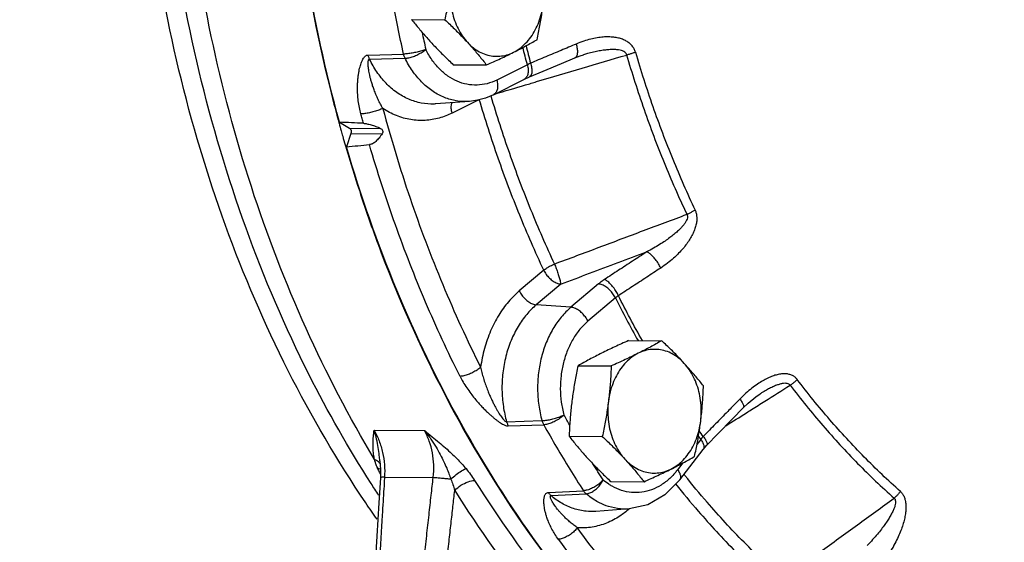
# Model space of a CAD drawing. Units: inches. Extents: x -8.4 to 23.7, y -6 to 23.1.
# Drawn here: x -2.9 to -1, y 15.8 to 16.8 of the extents above; entities that cross this region are included whole.
import ezdxf

# ---------------------------------------------------------------- set-up
doc = ezdxf.new("R2010")
doc.units = ezdxf.units.IN
doc.header["$LTSCALE"] = 1.21
doc.header["$MEASUREMENT"] = 0
doc.layers.get('0').update_dxf_attribs({"linetype": 'CONTINUOUS'})
doc.layers.add('02___PRT_ALL_AXES', color=7, linetype='CONTINUOUS')
doc.layers.add('MACHINE', color=7, linetype='CONTINUOUS')

msp = doc.modelspace()

# ---------------------------------------------------------------- linework, layer by layer
at = {"color": 7, "linetype": 'Continuous'}
for p, q in [((-2.2301, 16.7045), (-2.1629, 16.7063)), ((-2.2273, 16.6965), (-2.1601, 16.6982)), ((-1.8222, 16.705), (-1.8222, 16.705)), ((-1.9287, 16.686), (-1.9865, 16.6571)), ((-1.9353, 16.6582), (-1.9249, 16.6629)), ((-1.993, 16.6293), (-1.9352, 16.6582)), ((-2.0383, 16.6166), (-2.1017, 16.6119)), ((-2.0219, 16.6191), (-2.0711, 16.5945)), ((-2.2843, 16.5772), (-2.2654, 16.5659)), ((-2.2625, 16.5556), (-2.2711, 16.5306)), ((-2.2654, 16.5659), (-2.2065, 16.5656)), ((-2.2625, 16.5556), (-2.2036, 16.5553)), ((-1.8977, 16.297), (-1.9439, 16.2577)), ((-1.8656, 16.2706), (-1.9118, 16.2314)), ((-1.7941, 16.2709), (-1.8462, 16.2268)), ((-1.762, 16.2446), (-1.8141, 16.2004)), ((-1.8462, 16.2268), (-1.9118, 16.2314)), ((-1.4879, 16.0629), (-1.4879, 16.0629)), ((-1.5199, 16.0363), (-1.5108, 16.0452)), ((-1.968, 16.0098), (-1.901, 16.012)), ((-2.2186, 15.9937), (-2.1235, 15.9932)), ((-1.9648, 16.0021), (-1.8978, 16.0042)), ((-1.6004, 15.9764), (-1.6079, 15.9666)), ((-1.6401, 15.9001), (-1.5961, 15.9576)), ((-1.5961, 15.9576), (-1.589, 15.9657)), ((-2.2076, 15.9358), (-2.2065, 15.9193)), ((-2.2076, 15.9358), (-2.2076, 15.9358)), ((-2.2065, 15.9193), (-2.2067, 15.9036)), ((-1.6346, 15.9318), (-1.6444, 15.9189)), ((-2.199, 15.9051), (-2.1069, 15.9046)), ((-1.8887, 15.8758), (-1.8225, 15.8793)), ((-1.8837, 15.87), (-1.8174, 15.8734)), ((-1.7358, 15.8448), (-1.7992, 15.8401)), ((-1.7992, 15.8401), (-1.7992, 15.8401)), ((-2.2134, 15.7932), (-2.2165, 15.7411))]:
    msp.add_line(p, q, dxfattribs=at)
for points in [[(-1.9249, 16.6629), (-1.8986, 16.6739), (-1.8642, 16.6884), (-1.8388, 16.6991)], [(-1.8388, 16.6991), (-1.8287, 16.7029), (-1.8222, 16.705)], [(-1.993, 16.6293), (-2.0078, 16.623), (-2.0229, 16.6188), (-2.0383, 16.6166)], [(-1.5108, 16.0452), (-1.4963, 16.0571), (-1.4879, 16.0629)], [(-1.589, 15.9657), (-1.5679, 15.9871), (-1.5403, 16.0154), (-1.5199, 16.0363)], [(-2.2067, 15.9036), (-2.2096, 15.8563), (-2.2134, 15.7932)], [(-1.6401, 15.9001), (-1.6683, 15.8715), (-1.7009, 15.8528), (-1.7358, 15.8448)]]:
    msp.add_lwpolyline(points, dxfattribs=at)
for points, start_tangent, end_tangent in [([(-2.2843, 16.5772), (-2.3481, 16.8706), (-2.3818, 17.1729), (-2.3846, 17.4785), (-2.3565, 17.7819), (-2.298, 18.0778), (-2.2101, 18.3608), (-2.0945, 18.6258), (-1.9533, 18.868), (-1.7888, 19.0831), (-1.6042, 19.2672), (-1.4028, 19.4171), (-1.1881, 19.53), (-1.0303, 19.5863)], (-0.264071, 0.964503), (0.960198, 0.279322)), ([(-3.0035, 18.8477), (-3.1389, 18.6146), (-3.2503, 18.3603), (-3.3357, 18.089), (-3.3938, 17.8055), (-3.4236, 17.5144), (-3.4244, 17.2208), (-3.3964, 16.9296), (-3.34, 16.6459), (-3.2562, 16.3744), (-3.1463, 16.1198), (-3.0123, 15.8864), (-2.8565, 15.6782)], (-0.55286, -0.833274), (0.649217, -0.760604)), ([(-2.2132, 15.8253), (-2.2344, 15.8561), (-2.3812, 16.1062), (-2.4999, 16.3813), (-2.5881, 16.676), (-2.6441, 16.9842), (-2.6668, 17.3), (-2.6558, 17.6169), (-2.6111, 17.9289), (-2.5338, 18.2295), (-2.4905, 18.355)], (-0.575268, 0.817965), (0.350217, 0.936669)), ([(-2.2245, 15.8931), (-2.3418, 16.099), (-2.4611, 16.3764), (-2.5498, 16.6734), (-2.606, 16.9841), (-2.6285, 17.3023), (-2.617, 17.6217), (-2.5717, 17.936), (-2.4935, 18.2387), (-2.4733, 18.2993)], (-0.539178, 0.842192), (0.326735, 0.945116)), ([(-2.2179, 15.9383), (-2.3474, 16.1865), (-2.4511, 16.4552), (-2.5269, 16.7398), (-2.5737, 17.0353), (-2.5906, 17.3365), (-2.5772, 17.6382), (-2.5339, 17.9349), (-2.4614, 18.2217)], (-0.514552, 0.857459), (0.295997, 0.955189)), ([(-2.1629, 16.7063), (-2.174, 16.7576), (-2.1841, 16.8092), (-2.1933, 16.8611)], (-0.219232, 0.975673), (-0.165404, 0.986226)), ([(-2.128, 16.7475), (-2.1209, 16.7152)], (0.207742, -0.978184), (0.219232, -0.975673)), ([(-1.7242, 16.7099), (-1.7266, 16.7159), (-1.7303, 16.7216), (-1.7353, 16.7266), (-1.7414, 16.7308), (-1.7484, 16.7342), (-1.7564, 16.7366), (-1.7652, 16.7381), (-1.7748, 16.7388), (-1.7852, 16.7384), (-1.7965, 16.737), (-1.8087, 16.7345), (-1.822, 16.7307), (-1.8363, 16.7253)], (-0.28004, 0.959988), (-0.921248, -0.388976)), ([(-1.9287, 16.686), (-1.9373, 16.7189)], (-0.257958, 0.966156), (-0.244643, 0.969613)), ([(-1.9312, 16.7221), (-1.9226, 16.689)], (0.244348, -0.969688), (0.257804, -0.966197)), ([(-1.8363, 16.7253), (-1.865, 16.7132), (-1.8938, 16.7011), (-1.9226, 16.689)], (-0.921237, -0.389001), (-0.922396, -0.386246)), ([(-1.8363, 16.7253), (-1.8344, 16.7167), (-1.834, 16.7091), (-1.8352, 16.7032), (-1.8378, 16.6996), (-1.8388, 16.6991)], (0.285636, -0.958338), (-0.926101, -0.377276)), ([(-2.2438, 16.5929), (-2.2467, 16.6051), (-2.2487, 16.6177), (-2.2498, 16.6299), (-2.2501, 16.6412), (-2.2499, 16.6511), (-2.2493, 16.6596), (-2.2484, 16.6671), (-2.2473, 16.6736), (-2.2461, 16.6793), (-2.2447, 16.6845), (-2.2433, 16.6891), (-2.2416, 16.6932), (-2.2398, 16.6968), (-2.2378, 16.6999), (-2.2355, 16.7023), (-2.2329, 16.7039), (-2.2301, 16.7045)], (-0.258785, 0.965935), (0.999756, 0.022092)), ([(-2.2273, 16.6965), (-2.2284, 16.6991), (-2.2293, 16.7017), (-2.2301, 16.7045)], (-0.432756, 0.901511), (-0.224479, 0.974479)), ([(-2.1209, 16.7152), (-2.1286, 16.7125), (-2.1375, 16.7101), (-2.1467, 16.7081), (-2.1555, 16.7069), (-2.1629, 16.7063)], (-0.929232, -0.369498), (-0.999858, -0.016857)), ([(-2.1601, 16.6982), (-2.1612, 16.7008), (-2.1622, 16.7035), (-2.1629, 16.7063)], (-0.436993, 0.899465), (-0.224829, 0.974398)), ([(-2.1601, 16.6982), (-2.1528, 16.6993), (-2.1445, 16.7017), (-2.1359, 16.7055), (-2.1278, 16.7101), (-2.1209, 16.7152)], (0.999327, 0.036683), (0.756677, 0.653789)), ([(-2.0383, 16.6166), (-2.0428, 16.6164), (-2.0659, 16.6183), (-2.0883, 16.6252), (-2.1095, 16.6371), (-2.1289, 16.6536), (-2.146, 16.6742), (-2.1601, 16.6982)], (-0.997196, -0.074833), (-0.441003, 0.897506)), ([(-1.9865, 16.6571), (-2.0049, 16.6502), (-2.0239, 16.6475), (-2.043, 16.649), (-2.0615, 16.6548), (-2.0791, 16.6647), (-2.0951, 16.6783), (-2.1092, 16.6953), (-2.1209, 16.7152)], (-0.894427, -0.447214), (-0.441003, 0.897506)), ([(-1.9111, 16.654), (-1.8251, 16.6794), (-1.7404, 16.7045)], (0.958993, 0.28343), (0.959002, 0.283398)), ([(-1.7404, 16.7045), (-1.7417, 16.7074), (-1.7444, 16.71), (-1.7483, 16.7121), (-1.7533, 16.7136), (-1.7593, 16.7145), (-1.7663, 16.7148), (-1.7742, 16.7145), (-1.783, 16.7137), (-1.7926, 16.7122), (-1.8032, 16.71), (-1.8149, 16.7071), (-1.8222, 16.705)], (-0.251199, 0.967935), (-0.958901, -0.28374)), ([(-1.7242, 16.7099), (-1.7293, 16.7079), (-1.7348, 16.7061), (-1.7404, 16.7045)], (-0.920418, -0.390936), (-0.966655, -0.256083)), ([(-1.6265, 16.4028), (-1.6692, 16.5001), (-1.7072, 16.6008), (-1.7404, 16.7045)], (-0.426261, 0.9046), (-0.280753, 0.95978)), ([(-1.7242, 16.7099), (-1.6913, 16.6072), (-1.6536, 16.5073), (-1.6113, 16.4109)], (0.280753, -0.95978), (0.426261, -0.9046)), ([(-2.2022, 16.6033), (-2.2068, 16.6116), (-2.2112, 16.6204), (-2.2152, 16.6295), (-2.2187, 16.6383), (-2.2215, 16.6463), (-2.2238, 16.6536), (-2.2256, 16.6601), (-2.227, 16.666), (-2.2281, 16.6714), (-2.229, 16.6764), (-2.2296, 16.6808), (-2.23, 16.685), (-2.2301, 16.6887), (-2.23, 16.6919), (-2.2295, 16.6943), (-2.2286, 16.696), (-2.2273, 16.6965)], (-0.504954, 0.863146), (0.999948, 0.010171)), ([(-2.1017, 16.6119), (-2.1052, 16.6117), (-2.1294, 16.6134), (-2.1532, 16.6208), (-2.1757, 16.6335), (-2.1961, 16.6511), (-2.2134, 16.6725), (-2.2273, 16.6965)], (-0.997198, -0.074808), (-0.437275, 0.899328)), ([(-1.9226, 16.689), (-1.9243, 16.6882), (-1.9258, 16.6875), (-1.9273, 16.6867), (-1.9287, 16.686)], (-0.908995, -0.416806), (-0.884045, -0.467402)), ([(-1.9287, 16.686), (-1.9272, 16.6773)], (0.272464, -0.962166), (0.063727, -0.997967)), ([(-1.9226, 16.689), (-1.9207, 16.6804), (-1.9202, 16.6728), (-1.9213, 16.667), (-1.9239, 16.6635), (-1.9249, 16.6629)], (0.286163, -0.958181), (-0.927893, -0.372847)), ([(-1.9301, 16.6629), (-1.9343, 16.6587)], (-0.531345, -0.847155), (-0.851359, -0.524584)), ([(-1.9272, 16.6773), (-1.9277, 16.6693), (-1.9301, 16.6629)], (0.063727, -0.997967), (-0.531345, -0.847155)), ([(-1.9865, 16.6571), (-1.985, 16.6484), (-1.9855, 16.6404), (-1.9879, 16.6341), (-1.9921, 16.6298), (-1.993, 16.6293)], (0.272464, -0.962166), (-0.896207, -0.443635)), ([(-1.9905, 16.6305), (-1.9322, 16.6478)], (0.958989, 0.283443), (0.958992, 0.283434)), ([(-1.9343, 16.6587), (-1.9353, 16.6582)], (-0.851359, -0.524584), (-0.896207, -0.443635)), ([(-1.9322, 16.6478), (-1.9213, 16.651)], (0.958992, 0.283434), (0.958992, 0.283432)), ([(-1.9213, 16.651), (-1.9111, 16.654)], (0.958992, 0.283432), (0.958993, 0.28343)), ([(-1.9979, 16.6272), (-1.9628, 16.5186), (-1.9225, 16.4119), (-1.8775, 16.3086)], (0.28423, -0.958756), (0.423182, -0.906045)), ([(-2.0711, 16.5945), (-2.0726, 16.6032), (-2.0721, 16.6112), (-2.0713, 16.6143)], (-0.272464, 0.962166), (0.340999, 0.940064)), ([(-1.8977, 16.297), (-1.9432, 16.4014), (-1.984, 16.5092), (-2.0197, 16.6202)], (-0.423182, 0.906045), (-0.283795, 0.958885)), ([(-2.2022, 16.6033), (-2.2098, 16.6001), (-2.2186, 16.5973), (-2.2277, 16.595), (-2.2364, 16.5935), (-2.2438, 16.5929)], (-0.903878, -0.427791), (-0.999788, -0.02058)), ([(-2.239, 16.5751), (-2.2414, 16.584), (-2.2438, 16.5929)], (-0.265182, 0.964198), (-0.258786, 0.965935)), ([(-2.0711, 16.5945), (-2.0957, 16.585), (-2.1221, 16.5807), (-2.1494, 16.5821), (-2.1765, 16.5897), (-2.2022, 16.6033)], (-0.894427, -0.447214), (-0.834106, 0.551604)), ([(-2.2022, 16.6033), (-2.1507, 16.4333), (-2.0888, 16.2696), (-2.0171, 16.1131)], (0.258786, -0.965935), (0.44853, -0.893768)), ([(-2.239, 16.5751), (-2.2616, 16.5761), (-2.2843, 16.5772)], (-0.99887, 0.047531), (-0.998872, 0.047476)), ([(-2.239, 16.5751), (-2.2324, 16.5742), (-2.2245, 16.5722), (-2.2157, 16.5693), (-2.2065, 16.5656)], (0.99887, -0.047531), (0.916086, -0.400983)), ([(-2.2654, 16.5659), (-2.2631, 16.5634), (-2.262, 16.5596), (-2.2625, 16.5556)], (0.858015, -0.513625), (-0.324515, -0.945881)), ([(-2.2036, 16.5553), (-2.2094, 16.5471), (-2.2156, 16.5408), (-2.2217, 16.5365), (-2.2276, 16.5347)], (-0.529701, -0.848184), (-0.995646, -0.093215)), ([(-2.2065, 16.5656), (-2.2041, 16.5639), (-2.2027, 16.5613), (-2.2025, 16.5583), (-2.2036, 16.5553)], (0.916086, -0.400983), (-0.529701, -0.848184)), ([(-2.2711, 16.5306), (-2.2493, 16.5327), (-2.2276, 16.5347)], (0.995658, 0.093082), (0.995646, 0.093215)), ([(-1.2909, 15.2334), (-1.3538, 15.2676), (-1.5551, 15.4045), (-1.7409, 15.5754), (-1.9082, 15.7771), (-2.0539, 16.0063), (-2.1756, 16.2589), (-2.2711, 16.5306)], (-0.890048, 0.455866), (-0.280864, 0.959748)), ([(-2.0561, 16.0958), (-2.1213, 16.2365), (-2.1785, 16.383), (-2.2276, 16.5347)], (-0.44853, 0.893768), (-0.279752, 0.960072)), ([(-1.8775, 16.3086), (-1.7927, 16.3404), (-1.709, 16.3719), (-1.6265, 16.4028)], (0.936217, 0.351422), (0.936185, 0.351508)), ([(-1.6265, 16.4028), (-1.6256, 16.3998), (-1.6258, 16.396), (-1.6273, 16.3917), (-1.6299, 16.3869), (-1.6336, 16.3818), (-1.6385, 16.3763), (-1.6444, 16.3706), (-1.6512, 16.3647), (-1.6591, 16.3586), (-1.6681, 16.3522), (-1.6783, 16.3456), (-1.6899, 16.3387), (-1.703, 16.3316)], (0.454547, -0.890723), (-0.888657, -0.458572)), ([(-1.6113, 16.4109), (-1.6092, 16.4048), (-1.6081, 16.3978), (-1.6082, 16.3901), (-1.6096, 16.382), (-1.6122, 16.3736), (-1.616, 16.3648), (-1.6209, 16.356), (-1.6269, 16.3471), (-1.634, 16.338), (-1.6423, 16.3289), (-1.652, 16.3196), (-1.6633, 16.3103), (-1.6762, 16.3011)], (0.426966, -0.904268), (-0.834781, -0.550582)), ([(-1.6113, 16.4109), (-1.616, 16.4079), (-1.6212, 16.4052), (-1.6265, 16.4028)], (-0.830522, -0.556986), (-0.926197, -0.377041)), ([(-1.8656, 16.2706), (-1.8109, 16.2911), (-1.7567, 16.3114), (-1.703, 16.3316)], (0.936314, 0.351164), (0.936307, 0.351182)), ([(-1.703, 16.3316), (-1.7295, 16.3141), (-1.7562, 16.2967), (-1.7829, 16.2793)], (-0.834801, -0.550552), (-0.837981, -0.545699)), ([(-1.6762, 16.3011), (-1.6806, 16.3093), (-1.686, 16.317), (-1.6919, 16.3237), (-1.6977, 16.3288), (-1.703, 16.3316)], (-0.421736, 0.906719), (-0.945409, 0.325885)), ([(-1.8977, 16.297), (-1.8918, 16.3012), (-1.8849, 16.3052), (-1.8775, 16.3086)], (0.772673, 0.634804), (0.927186, 0.374602)), ([(-1.8775, 16.3086), (-1.874, 16.3), (-1.8708, 16.2911), (-1.8682, 16.2828), (-1.8664, 16.2757), (-1.8656, 16.2706)], (0.397528, -0.91759), (0.064561, -0.997914)), ([(-1.8977, 16.297), (-1.893, 16.2891), (-1.8868, 16.2819), (-1.8797, 16.2762), (-1.8725, 16.2723), (-1.8656, 16.2706)], (0.434656, -0.900597), (0.997548, -0.069985)), ([(-1.6762, 16.3011), (-1.7028, 16.2836), (-1.7295, 16.2661), (-1.7563, 16.2486)], (-0.834801, -0.550552), (-0.837981, -0.545699)), ([(-1.7829, 16.2793), (-1.7859, 16.2772), (-1.7888, 16.2752), (-1.7915, 16.2731), (-1.7941, 16.2709)], (-0.837982, -0.545698), (-0.762402, -0.647103)), ([(-1.762, 16.2446), (-1.7668, 16.2524), (-1.7729, 16.2596), (-1.78, 16.2654), (-1.7873, 16.2693), (-1.7941, 16.2709)], (-0.434656, 0.900597), (-0.997548, 0.069985)), ([(-1.7563, 16.2486), (-1.7607, 16.2567), (-1.7661, 16.2645), (-1.7719, 16.2713), (-1.7777, 16.2764), (-1.7829, 16.2793)], (-0.421207, 0.906965), (-0.939398, 0.342829)), ([(-1.9439, 16.2577), (-1.9644, 16.2372), (-1.9828, 16.2117), (-1.9982, 16.1818), (-2.0099, 16.1485), (-2.0171, 16.1131)], (-0.762403, -0.647103), (-0.135312, -0.990803)), ([(-1.9439, 16.2577), (-1.9392, 16.2499), (-1.933, 16.2427), (-1.926, 16.2369), (-1.9187, 16.233), (-1.9118, 16.2314)], (0.434656, -0.900597), (0.997548, -0.069985)), ([(-1.7563, 16.2486), (-1.7579, 16.2476), (-1.7593, 16.2466), (-1.7607, 16.2456), (-1.762, 16.2446)], (-0.854738, -0.51906), (-0.775539, -0.6313)), ([(-1.762, 16.2446), (-1.719, 16.1635)], (0.449371, -0.893345), (0.487985, -0.872852)), ([(-1.711, 16.1635), (-1.7563, 16.2486)], (-0.49024, 0.871587), (-0.449527, 0.893267)), ([(-1.9118, 16.2314), (-1.9299, 16.2131), (-1.9461, 16.1904), (-1.9595, 16.1636), (-1.9693, 16.1339), (-1.9751, 16.1023), (-1.9767, 16.0702), (-1.9741, 16.0389), (-1.968, 16.0098)], (-0.762403, -0.647103), (0.26988, -0.962894)), ([(-1.8462, 16.2268), (-1.8645, 16.2082), (-1.8802, 16.1857), (-1.8928, 16.1601), (-1.9021, 16.1321), (-1.9076, 16.1024), (-1.9093, 16.0719), (-1.907, 16.0415), (-1.901, 16.012)], (-0.762403, -0.647103), (0.266203, -0.963917)), ([(-1.8141, 16.2004), (-1.8188, 16.2083), (-1.825, 16.2154), (-1.832, 16.2212), (-1.8393, 16.2251), (-1.8462, 16.2268)], (-0.434656, 0.900597), (-0.997548, 0.069985)), ([(-1.8141, 16.2004), (-1.8292, 16.185), (-1.8422, 16.1664), (-1.8527, 16.1452), (-1.8603, 16.122), (-1.8649, 16.0975), (-1.8663, 16.0723), (-1.8644, 16.0471), (-1.8594, 16.0227)], (-0.762403, -0.647103), (0.266204, -0.963917)), ([(-2.0171, 16.1131), (-2.0239, 16.1079), (-2.032, 16.1032), (-2.0405, 16.0994), (-2.0489, 16.0969), (-2.0561, 16.0958)], (-0.749846, -0.661613), (-0.999304, -0.037306)), ([(-2.0171, 16.1131), (-2.0147, 16.103), (-2.0118, 16.0924), (-2.0084, 16.0817), (-2.0046, 16.0715), (-2.001, 16.0623), (-1.9974, 16.0542), (-1.994, 16.047), (-1.9908, 16.0406), (-1.9877, 16.0349), (-1.9848, 16.0298), (-1.982, 16.0251), (-1.9792, 16.021), (-1.9766, 16.0173), (-1.974, 16.0141), (-1.9717, 16.0117), (-1.9696, 16.0102), (-1.968, 16.0098)], (0.203376, -0.979101), (0.998716, 0.050659)), ([(-2.0561, 16.0958), (-2.0503, 16.0851), (-2.0434, 16.0741), (-2.0359, 16.0636), (-2.0284, 16.054), (-2.0212, 16.0456), (-2.0147, 16.0384), (-2.0086, 16.0322), (-2.003, 16.0268), (-1.9979, 16.0221), (-1.993, 16.0179), (-1.9884, 16.0141), (-1.984, 16.0108), (-1.9797, 16.0079), (-1.9755, 16.0054), (-1.9716, 16.0035), (-1.968, 16.0024), (-1.9648, 16.0021)], (0.448531, -0.893767), (0.999336, 0.036437)), ([(-1.4178, 16.0899), (-1.4218, 16.0941), (-1.427, 16.0975), (-1.4332, 16.0997), (-1.44, 16.1007), (-1.4476, 16.1004), (-1.4557, 16.099), (-1.4644, 16.0964), (-1.4735, 16.0926), (-1.483, 16.0876), (-1.4931, 16.0813), (-1.5037, 16.0735)], (-0.605131, 0.796126), (-0.78683, -0.61717)), ([(-1.4178, 16.0899), (-1.422, 16.086), (-1.4265, 16.0823), (-1.4313, 16.0792)], (-0.692877, -0.721056), (-0.859138, -0.511744)), ([(-1.2226, 15.8779), (-1.291, 15.9431), (-1.3562, 16.0138), (-1.4178, 16.0899)], (-0.746215, 0.665705), (-0.605799, 0.795618)), ([(-1.5037, 16.0735), (-1.5149, 16.0641), (-1.5265, 16.0529)], (-0.78683, -0.61717), (-0.696809, -0.717256)), ([(-1.4313, 16.0792), (-1.4335, 16.0812), (-1.4368, 16.0824), (-1.441, 16.0827), (-1.4462, 16.0821), (-1.4521, 16.0806), (-1.4588, 16.0783), (-1.4662, 16.075), (-1.4741, 16.071), (-1.4827, 16.0661), (-1.4879, 16.0629)], (-0.579214, 0.815176), (-0.845276, -0.53433)), ([(-1.4791, 16.049), (-1.4313, 16.0792)], (0.845448, 0.534058), (0.845451, 0.534053)), ([(-1.4313, 16.0792), (-1.3692, 16.0025), (-1.3035, 15.9311), (-1.2345, 15.8653)], (0.605799, -0.795618), (0.746215, -0.665705)), ([(-1.5316, 16.0477), (-1.5495, 16.0293), (-1.5726, 16.0057), (-1.5957, 15.9821)], (-0.697104, -0.71697), (-0.700958, -0.713202)), ([(-1.5265, 16.0529), (-1.5316, 16.0477)], (-0.696796, -0.71727), (-0.697104, -0.71697)), ([(-1.5265, 16.0529), (-1.5222, 16.0465), (-1.5197, 16.0412), (-1.5193, 16.0375), (-1.52, 16.0364)], (0.609487, -0.792796), (-0.690897, -0.722953)), ([(-1.5046, 16.0329), (-1.4791, 16.049)], (0.845446, 0.534061), (0.845448, 0.534058)), ([(-1.514, 16.0269), (-1.5046, 16.0329)], (0.845446, 0.534062), (0.845446, 0.534061)), ([(-1.968, 16.0098), (-1.9671, 16.0071), (-1.966, 16.0045), (-1.9648, 16.0021)], (0.274796, -0.961503), (0.484191, -0.874962)), ([(-1.901, 16.012), (-1.8936, 16.0127), (-1.8849, 16.0142), (-1.8757, 16.0166), (-1.867, 16.0195), (-1.8594, 16.0227)], (0.999774, 0.02127), (0.898794, 0.438372)), ([(-1.901, 16.012), (-1.9001, 16.0093), (-1.899, 16.0066), (-1.8978, 16.0042)], (0.270587, -0.962696), (0.483923, -0.875111)), ([(-1.8594, 16.0227), (-1.866, 16.0171), (-1.8739, 16.0121), (-1.8823, 16.008), (-1.8906, 16.0053), (-1.8978, 16.0042)], (-0.712653, -0.701517), (-0.999176, -0.040579)), ([(-1.8486, 16.0036), (-1.8594, 16.0227)], (-0.497109, 0.867688), (-0.488779, 0.872407)), ([(-1.5532, 16.0022), (-1.514, 16.0269)], (0.845443, 0.534065), (0.845446, 0.534062)), ([(-2.2179, 15.9383), (-2.2197, 15.9487), (-2.2207, 15.9594), (-2.2207, 15.9703), (-2.22, 15.9817), (-2.2186, 15.9937)], (-0.22208, 0.975028), (0.126433, 0.991975)), ([(-2.2186, 15.9937), (-2.2093, 15.9737), (-2.2028, 15.9517), (-2.1993, 15.9285), (-2.199, 15.9051)], (0.490541, -0.871418), (-0.054445, -0.998517)), ([(-2.2076, 15.9358), (-2.2089, 15.946), (-2.211, 15.961), (-2.2141, 15.977), (-2.2186, 15.9937)], (-0.115099, 0.993354), (-0.296077, 0.955164)), ([(-2.1069, 15.9046), (-2.106, 15.9281), (-2.1085, 15.9512), (-2.1144, 15.9732), (-2.1235, 15.9932)], (0.115714, 0.993283), (-0.490534, 0.871422)), ([(-2.1235, 15.9932), (-2.109, 15.9816), (-2.0958, 15.9707), (-2.0836, 15.9602), (-2.0723, 15.95), (-2.0621, 15.9401), (-2.0529, 15.9304), (-2.0448, 15.9211)], (0.780949, -0.624595), (0.639908, -0.768451)), ([(-2.1235, 15.9932), (-2.1114, 15.9772), (-2.1015, 15.9619), (-2.0935, 15.9476), (-2.0869, 15.9343), (-2.0814, 15.9221), (-2.077, 15.9112), (-2.0733, 15.9013)], (0.632492, -0.774567), (0.334209, -0.942499)), ([(-1.8978, 16.0042), (-1.8734, 15.9618), (-1.8483, 15.9201), (-1.8225, 15.8793)], (0.488779, -0.872407), (0.543731, -0.83926)), ([(-1.5957, 15.9821), (-1.6034, 15.9929)], (-0.582768, 0.812639), (-0.576988, 0.816753)), ([(-1.6049, 15.9828), (-1.6004, 15.9764)], (0.579549, -0.814937), (0.582922, -0.812528)), ([(-1.5957, 15.9821), (-1.597, 15.9807), (-1.5982, 15.9793), (-1.5993, 15.9779), (-1.6004, 15.9764)], (-0.680193, -0.733033), (-0.593214, -0.805045)), ([(-1.6004, 15.9764), (-1.5964, 15.9698), (-1.5946, 15.9638)], (0.5975, -0.801869), (0.101082, -0.994878)), ([(-1.5957, 15.9821), (-1.5913, 15.9758), (-1.5888, 15.9705), (-1.5884, 15.9668), (-1.589, 15.9658)], (0.60999, -0.792409), (-0.693429, -0.720525)), ([(-1.5953, 15.9589), (-1.5961, 15.9576)], (-0.420139, -0.90746), (-0.615745, -0.787945)), ([(-1.5946, 15.9638), (-1.5953, 15.9589)], (0.101082, -0.994878), (-0.420139, -0.90746)), ([(-2.2105, 15.9337), (-2.2179, 15.9383)], (-0.721294, 0.692629), (-0.927847, 0.372961)), ([(-2.2163, 15.933), (-2.2179, 15.9383)], (-0.310525, 0.950565), (-0.268868, 0.963177)), ([(-2.2126, 15.9233), (-2.2153, 15.9301), (-2.2163, 15.933)], (-0.384138, 0.923276), (-0.310525, 0.950565)), ([(-2.2121, 15.9219), (-2.2126, 15.9233)], (-0.394105, 0.919065), (-0.384138, 0.923276)), ([(-2.209, 15.9208), (-2.2121, 15.9219)], (-0.903601, 0.428374), (-0.958487, 0.285137)), ([(-2.2084, 15.9142), (-2.2121, 15.9219)], (-0.450852, 0.892599), (-0.394189, 0.919029)), ([(-2.2068, 15.9287), (-2.2105, 15.9337)], (-0.414372, 0.910107), (-0.721294, 0.692629)), ([(-2.2062, 15.9191), (-2.209, 15.9208)], (-0.798626, 0.601828), (-0.903601, 0.428374)), ([(-2.0733, 15.9013), (-2.0632, 15.9098), (-2.0531, 15.9169), (-2.0448, 15.9211)], (0.732971, 0.680259), (0.937364, 0.348352)), ([(-2.0448, 15.9211), (-2.0363, 15.9103), (-2.0285, 15.8988)], (0.640008, -0.768368), (0.531464, -0.847081)), ([(-1.7852, 15.8996), (-1.8047, 15.9302)], (-0.543731, 0.83926), (-0.529782, 0.848134)), ([(-1.6444, 15.9189), (-1.6491, 15.9132)], (-0.607665, -0.794194), (-0.650618, -0.759405)), ([(-1.6444, 15.9189), (-1.6404, 15.9123), (-1.6386, 15.9063), (-1.6392, 15.9014), (-1.6401, 15.9001)], (0.5975, -0.801869), (-0.615745, -0.787945)), ([(-2.1991, 15.9031), (-2.2003, 15.8829), (-2.2018, 15.8588), (-2.2034, 15.8327), (-2.2051, 15.8046), (-2.2069, 15.7746), (-2.2088, 15.7426)], (-0.060613, -0.998161), (-0.059523, -0.998227)), ([(-2.2067, 15.9108), (-2.2084, 15.9142)], (-0.472541, 0.881308), (-0.450852, 0.892599)), ([(-2.199, 15.9051), (-2.204, 15.9047), (-2.2065, 15.9039), (-2.2065, 15.9036)], (-0.998676, -0.051449), (0.148001, -0.988987)), ([(-2.199, 15.9051), (-2.1991, 15.9031)], (-0.060628, -0.99816), (-0.060613, -0.998161)), ([(-2.124, 15.7511), (-2.1192, 15.7939), (-2.1148, 15.8337), (-2.1107, 15.8706), (-2.1069, 15.9046)], (0.110677, 0.993856), (0.109642, 0.993971)), ([(-2.1069, 15.9046), (-2.0999, 15.9041), (-2.0915, 15.9033), (-2.0823, 15.9024), (-2.0733, 15.9013)], (0.998058, -0.062293), (0.992338, -0.123554)), ([(-2.0733, 15.9013), (-2.0696, 15.8909), (-2.0662, 15.8799)], (0.362464, -0.931998), (0.268926, -0.963161)), ([(-2.0662, 15.8799), (-2.0544, 15.8895), (-2.0407, 15.8963), (-2.0285, 15.8988)], (0.693047, 0.720892), (0.999987, -0.005171)), ([(-2.0285, 15.8988), (-1.8793, 15.6895), (-1.7111, 15.5068), (-1.5268, 15.3538)], (0.531597, -0.846997), (0.812346, -0.583175)), ([(-1.7852, 15.8996), (-1.7915, 15.8935), (-1.7991, 15.8879), (-1.8073, 15.8835), (-1.8153, 15.8805), (-1.8225, 15.8793)], (-0.660322, -0.750982), (-0.998992, -0.044878)), ([(-1.8174, 15.8734), (-1.8106, 15.875), (-1.8033, 15.8789), (-1.7962, 15.8846), (-1.79, 15.8917), (-1.7852, 15.8996)], (0.998203, 0.059918), (0.439562, 0.898212)), ([(-1.7744, 15.8914), (-1.7852, 15.8996)], (-0.834034, 0.551714), (-0.759675, 0.650303)), ([(-1.6515, 15.9104), (-1.6591, 15.9027), (-1.6756, 15.89), (-1.6935, 15.8812), (-1.7123, 15.8765), (-1.7314, 15.876), (-1.7502, 15.8798), (-1.7684, 15.8877), (-1.7744, 15.8914)], (-0.671743, -0.740784), (-0.834034, 0.551714)), ([(-1.6491, 15.9132), (-1.6515, 15.9104)], (-0.650618, -0.759405), (-0.671743, -0.740784)), ([(-1.6304, 15.9079), (-1.6324, 15.9104)], (-0.625756, 0.780019), (-0.624384, 0.781118)), ([(-1.4457, 15.7117), (-1.5186, 15.7817), (-1.5882, 15.8573), (-1.6304, 15.9079)], (-0.743382, 0.668867), (-0.625756, 0.780019)), ([(-2.2101, 15.8708), (-2.2245, 15.8931)], (-0.549243, 0.835662), (-0.539178, 0.842192)), ([(-2.081, 15.7465), (-2.0769, 15.783), (-2.0731, 15.8174), (-2.0695, 15.8497), (-2.0662, 15.8799)], (0.110416, 0.993886), (0.109511, 0.993986)), ([(-2.0662, 15.8799), (-1.915, 15.6679), (-1.7446, 15.4828), (-1.558, 15.3278)], (0.531597, -0.846997), (0.812346, -0.583175)), ([(-1.8174, 15.8734), (-1.8193, 15.8752), (-1.821, 15.8771), (-1.8225, 15.8793)], (-0.757233, 0.653144), (-0.54828, 0.836295)), ([(-1.6481, 15.8921), (-1.6052, 15.8406), (-1.5348, 15.7642), (-1.4611, 15.6935)], (0.625618, -0.780129), (0.743382, -0.668867)), ([(-1.8702, 15.7874), (-1.8766, 15.7969), (-1.8821, 15.8066), (-1.8868, 15.8161), (-1.8904, 15.825), (-1.893, 15.8328), (-1.8948, 15.8396), (-1.896, 15.8454), (-1.8968, 15.8506), (-1.8973, 15.8552), (-1.8974, 15.8594), (-1.8973, 15.863), (-1.8969, 15.8664), (-1.8961, 15.8693), (-1.895, 15.8719), (-1.8934, 15.8739), (-1.8913, 15.8752), (-1.8887, 15.8758)], (-0.583755, 0.81193), (0.998782, 0.04934)), ([(-1.8837, 15.87), (-1.8855, 15.8717), (-1.8871, 15.8736), (-1.8887, 15.8758)], (-0.753516, 0.65743), (-0.548046, 0.836448)), ([(-1.8337, 15.8089), (-1.8405, 15.8139), (-1.8471, 15.8193), (-1.8535, 15.8248), (-1.8593, 15.8304), (-1.8643, 15.8355), (-1.8684, 15.8402), (-1.872, 15.8445), (-1.875, 15.8485), (-1.8776, 15.8522), (-1.8798, 15.8555), (-1.8816, 15.8587), (-1.8831, 15.8616), (-1.8843, 15.8642), (-1.885, 15.8665), (-1.8852, 15.8683), (-1.8848, 15.8695), (-1.8837, 15.87)], (-0.81574, 0.578418), (0.999136, 0.041551)), ([(-1.7992, 15.8401), (-1.8172, 15.8403), (-1.8411, 15.8454), (-1.8636, 15.8555), (-1.8837, 15.87)], (-0.997229, -0.074393), (-0.756288, 0.654238)), ([(-1.792, 15.8564), (-1.7971, 15.8591), (-1.8174, 15.8734)], (-0.892707, 0.450638), (-0.759675, 0.650303)), ([(-1.4457, 15.7117), (-1.3743, 15.7636), (-1.304, 15.8148), (-1.2345, 15.8653)], (0.808693, 0.588231), (0.808632, 0.588315)), ([(-1.2345, 15.8653), (-1.2328, 15.8631), (-1.2319, 15.8598), (-1.2319, 15.8556), (-1.233, 15.8505), (-1.235, 15.8448), (-1.2379, 15.8383), (-1.2418, 15.8312), (-1.2464, 15.8236), (-1.252, 15.8154), (-1.2586, 15.8065), (-1.2662, 15.797), (-1.2751, 15.7867), (-1.2852, 15.7757)], (0.768081, -0.640353), (-0.691633, -0.722249)), ([(-1.2226, 15.8779), (-1.2189, 15.8736), (-1.2157, 15.868), (-1.2136, 15.8611), (-1.2124, 15.8534), (-1.2123, 15.8448), (-1.2131, 15.8354), (-1.215, 15.8254), (-1.2179, 15.8149), (-1.2217, 15.8037), (-1.2267, 15.7919), (-1.2329, 15.7794), (-1.2405, 15.7661), (-1.2497, 15.7522)], (0.746811, -0.665037), (-0.576573, -0.817046)), ([(-1.2226, 15.8779), (-1.2262, 15.8733), (-1.2302, 15.869), (-1.2345, 15.8653)], (-0.568637, -0.822589), (-0.793806, -0.60817)), ([(-1.7364, 15.8444), (-1.7535, 15.8314), (-1.7789, 15.818), (-1.806, 15.8104), (-1.8337, 15.8089)], (-0.754844, -0.655904), (-0.99833, 0.057773)), ([(-1.7358, 15.8448), (-1.7524, 15.8449), (-1.7752, 15.8495), (-1.792, 15.8564)], (-0.997224, -0.074466), (-0.892707, 0.450638)), ([(-1.7358, 15.8449), (-1.7364, 15.8444)], (-0.751631, -0.659584), (-0.754844, -0.655904)), ([(-1.8337, 15.8089), (-1.8398, 15.8024), (-1.8472, 15.7966), (-1.8552, 15.7919), (-1.8631, 15.7887), (-1.8702, 15.7874)], (-0.621252, -0.783611), (-0.998853, -0.047887)), ([(-1.5138, 15.4614), (-1.6275, 15.5655), (-1.7344, 15.6816), (-1.8337, 15.8089)], (-0.766476, 0.642273), (-0.583756, 0.811929)), ([(-1.8702, 15.7874), (-1.7695, 15.6584), (-1.6612, 15.5407), (-1.5459, 15.4351)], (0.583756, -0.811929), (0.766476, -0.642273))]:
    msp.add_spline(points, degree=3, dxfattribs=dict(at, start_tangent=start_tangent, end_tangent=end_tangent))
at = {"layer": '02___PRT_ALL_AXES', "color": 7, "linetype": 'Continuous'}
for p, q in [((-2.1477, 16.7717), (-2.0849, 16.7714)), ((-2.0688, 16.686), (-2.006, 16.6857)), ((-1.7371, 16.1637), (-1.6743, 16.1634)), ((-1.8328, 16.1159), (-1.77, 16.1156)), ((-1.8496, 15.9824), (-1.7868, 15.982)), ((-1.7707, 15.8967), (-1.7079, 15.8963))]:
    msp.add_line(p, q, dxfattribs=at)
for points, start_tangent, end_tangent in [([(-2.0733, 16.8381), (-2.0751, 16.8249), (-2.0772, 16.8116), (-2.0795, 16.7984), (-2.082, 16.7851), (-2.0849, 16.7714)], (-0.124823, -0.992179), (-0.210114, -0.977677)), ([(-2.0733, 16.8381), (-2.0745, 16.8207), (-2.0737, 16.8032), (-2.071, 16.7861), (-2.0663, 16.7697), (-2.0599, 16.7544), (-2.0518, 16.7406), (-2.0422, 16.7285)], (-0.124823, -0.992179), (0.677249, -0.735754)), ([(-1.955, 16.7096), (-1.943, 16.717), (-1.9319, 16.7267), (-1.9221, 16.7384), (-1.9137, 16.752), (-1.9069, 16.767), (-1.9019, 16.7833), (-1.8987, 16.8003)], (0.894427, 0.447214), (0.124823, 0.992179)), ([(-1.9103, 16.7335), (-1.9075, 16.7472), (-1.9049, 16.7605), (-1.9026, 16.7738), (-1.9005, 16.787), (-1.8987, 16.8003)], (0.210114, 0.977677), (0.124823, 0.992179)), ([(-2.1477, 16.7717), (-2.1407, 16.7629), (-2.1337, 16.7544), (-2.1265, 16.7459), (-2.1191, 16.7374), (-2.1114, 16.7289)], (0.616183, -0.787603), (0.677249, -0.735754)), ([(-2.0849, 16.7714), (-2.0757, 16.7626), (-2.0669, 16.754), (-2.0585, 16.7456), (-2.0502, 16.7371), (-2.0422, 16.7285)], (0.726882, -0.686762), (0.677249, -0.735754)), ([(-2.1114, 16.7289), (-2.1034, 16.7204), (-2.0952, 16.7119), (-2.0867, 16.7034), (-2.078, 16.6948), (-2.0688, 16.686)], (0.677249, -0.735754), (0.726882, -0.686762)), ([(-2.0422, 16.7285), (-2.0345, 16.72), (-2.0271, 16.7115), (-2.0199, 16.703), (-2.013, 16.6945), (-2.006, 16.6857)], (0.677249, -0.735754), (0.616183, -0.787603)), ([(-2.0422, 16.7285), (-2.0314, 16.7185), (-2.0196, 16.7107), (-2.007, 16.7053), (-1.994, 16.7025), (-1.9808, 16.7023), (-1.9677, 16.7047), (-1.955, 16.7096)], (0.677249, -0.735754), (0.894427, 0.447214)), ([(-1.955, 16.7096), (-1.9432, 16.7156), (-1.9319, 16.7216), (-1.921, 16.7275), (-1.9103, 16.7335)], (0.894427, 0.447214), (0.868159, 0.496285)), ([(-2.006, 16.6857), (-1.9925, 16.6918), (-1.9797, 16.6977), (-1.9671, 16.7036), (-1.955, 16.7096)], (0.913901, 0.405938), (0.894427, 0.447214)), ([(-1.7371, 16.1637), (-1.7506, 16.1577), (-1.7634, 16.1518), (-1.7759, 16.1458), (-1.7881, 16.1398)], (-0.913901, -0.405938), (-0.894427, -0.447214)), ([(-1.6743, 16.1634), (-1.6851, 16.1573), (-1.6959, 16.1514), (-1.7072, 16.1455), (-1.719, 16.1395)], (-0.868159, -0.496285), (-0.894427, -0.447214)), ([(-1.6317, 16.1205), (-1.6397, 16.1291), (-1.6479, 16.1376), (-1.6563, 16.1461), (-1.6651, 16.1546), (-1.6743, 16.1634)], (-0.677249, 0.735754), (-0.726882, 0.686762)), ([(-1.7881, 16.1398), (-1.7999, 16.1338), (-1.8112, 16.1279), (-1.822, 16.1219), (-1.8328, 16.1159)], (-0.894427, -0.447214), (-0.868159, -0.496285)), ([(-1.719, 16.1395), (-1.731, 16.1321), (-1.742, 16.1224), (-1.7518, 16.1106), (-1.7602, 16.0971), (-1.767, 16.082), (-1.7721, 16.0658), (-1.7752, 16.0488)], (-0.894427, -0.447214), (-0.124823, -0.992179)), ([(-1.719, 16.1395), (-1.7312, 16.1335), (-1.7437, 16.1275), (-1.7566, 16.1216), (-1.77, 16.1156)], (-0.894427, -0.447214), (-0.913901, -0.405938)), ([(-1.6317, 16.1205), (-1.6425, 16.1306), (-1.6543, 16.1384), (-1.6669, 16.1438), (-1.6799, 16.1466), (-1.6932, 16.1468), (-1.7063, 16.1444), (-1.719, 16.1395)], (-0.677249, 0.735754), (-0.894427, -0.447214)), ([(-1.5954, 16.0777), (-1.6024, 16.0865), (-1.6094, 16.095), (-1.6165, 16.1035), (-1.624, 16.112), (-1.6317, 16.1205)], (-0.616183, 0.787603), (-0.677249, 0.735754)), ([(-1.6006, 16.0109), (-1.5994, 16.0284), (-1.6002, 16.0459), (-1.603, 16.063), (-1.6076, 16.0794), (-1.614, 16.0946), (-1.6221, 16.1085), (-1.6317, 16.1205)], (0.124823, 0.992179), (-0.677249, 0.735754)), ([(-1.8328, 16.1159), (-1.8356, 16.1022), (-1.8382, 16.0889), (-1.8405, 16.0757), (-1.8425, 16.0624), (-1.8443, 16.0491)], (-0.210114, -0.977677), (-0.124823, -0.992179)), ([(-1.77, 16.1156), (-1.7706, 16.1019), (-1.7714, 16.0885), (-1.7724, 16.0753), (-1.7737, 16.0621), (-1.7752, 16.0488)], (-0.03676, -0.999324), (-0.124823, -0.992179)), ([(-1.6006, 16.0109), (-1.5991, 16.0242), (-1.5978, 16.0375), (-1.5968, 16.0507), (-1.596, 16.064), (-1.5954, 16.0777)], (0.124823, 0.992179), (0.03676, 0.999324)), ([(-1.8443, 16.0491), (-1.8459, 16.0359), (-1.8472, 16.0226), (-1.8482, 16.0094), (-1.849, 15.996), (-1.8496, 15.9824)], (-0.124823, -0.992179), (-0.03676, -0.999324)), ([(-1.7752, 16.0488), (-1.777, 16.0355), (-1.7791, 16.0222), (-1.7814, 16.009), (-1.7839, 15.9957), (-1.7868, 15.982)], (-0.124823, -0.992179), (-0.210114, -0.977677)), ([(-1.7752, 16.0488), (-1.7764, 16.0313), (-1.7756, 16.0139), (-1.7729, 15.9967), (-1.7682, 15.9803), (-1.7618, 15.9651), (-1.7537, 15.9512), (-1.7442, 15.9392)], (-0.124823, -0.992179), (0.677249, -0.735754)), ([(-1.6569, 15.9202), (-1.6449, 15.9276), (-1.6338, 15.9373), (-1.624, 15.9491), (-1.6156, 15.9626), (-1.6088, 15.9777), (-1.6038, 15.9939), (-1.6006, 16.0109)], (0.894427, 0.447214), (0.124823, 0.992179)), ([(-1.6122, 15.9442), (-1.6094, 15.9579), (-1.6068, 15.9712), (-1.6045, 15.9844), (-1.6024, 15.9976), (-1.6006, 16.0109)], (0.210114, 0.977677), (0.124823, 0.992179)), ([(-1.8496, 15.9824), (-1.8426, 15.9736), (-1.8356, 15.965), (-1.8284, 15.9565), (-1.821, 15.948), (-1.8133, 15.9395)], (0.616183, -0.787603), (0.677249, -0.735754)), ([(-1.7868, 15.982), (-1.7776, 15.9732), (-1.7688, 15.9647), (-1.7604, 15.9562), (-1.7521, 15.9477), (-1.7442, 15.9392)], (0.726882, -0.686762), (0.677249, -0.735754)), ([(-1.8133, 15.9395), (-1.8053, 15.931), (-1.7971, 15.9225), (-1.7886, 15.914), (-1.7799, 15.9054), (-1.7707, 15.8967)], (0.677249, -0.735754), (0.726882, -0.686762)), ([(-1.7442, 15.9392), (-1.7364, 15.9306), (-1.729, 15.9221), (-1.7219, 15.9137), (-1.7149, 15.9051), (-1.7079, 15.8963)], (0.677249, -0.735754), (0.616183, -0.787603)), ([(-1.7442, 15.9392), (-1.7334, 15.9291), (-1.7215, 15.9213), (-1.709, 15.9159), (-1.6959, 15.9131), (-1.6827, 15.9129), (-1.6696, 15.9153), (-1.6569, 15.9202)], (0.677249, -0.735754), (0.894427, 0.447214)), ([(-1.6569, 15.9202), (-1.6451, 15.9262), (-1.6338, 15.9322), (-1.6229, 15.9381), (-1.6122, 15.9442)], (0.894427, 0.447214), (0.868159, 0.496285)), ([(-1.7079, 15.8963), (-1.6944, 15.9024), (-1.6816, 15.9083), (-1.6691, 15.9143), (-1.6569, 15.9202)], (0.913901, 0.405938), (0.894427, 0.447214))]:
    msp.add_spline(points, degree=3, dxfattribs=dict(at, start_tangent=start_tangent, end_tangent=end_tangent))
at = {"layer": 'MACHINE', "color": 7, "linetype": 'Continuous'}
for points, start_tangent, end_tangent in [([(-1.9087, 18.9345), (-1.9771, 18.834), (-2.126, 18.5643), (-2.2437, 18.2689), (-2.3276, 17.954), (-2.376, 17.6264), (-2.3878, 17.2931), (-2.3628, 16.9612), (-2.3015, 16.6379), (-2.2905, 16.5954)], (-0.585644, -0.810568), (0.257331, -0.966323)), ([(-2.2905, 16.5954), (-2.2855, 16.5769)], (0.257331, -0.966323), (0.263953, -0.964536)), ([(-2.2855, 16.5769), (-2.285, 16.5751)], (0.263953, -0.964536), (0.264615, -0.964354)), ([(-2.285, 16.5751), (-2.2811, 16.5611)], (0.264615, -0.964354), (0.269624, -0.962966)), ([(-2.2811, 16.5611), (-2.2782, 16.5508)], (0.269624, -0.962966), (0.273349, -0.961915)), ([(-2.2782, 16.5508), (-2.2735, 16.5343)], (0.273349, -0.961915), (0.279314, -0.9602)), ([(-2.2735, 16.5343), (-2.2723, 16.5303)], (0.279314, -0.9602), (0.280746, -0.959782)), ([(-2.2723, 16.5303), (-2.2467, 16.4476)], (0.280746, -0.959782), (0.311012, -0.950406)), ([(-2.2467, 16.4476), (-2.2052, 16.33), (-2.0759, 16.0441), (-1.9166, 15.7863), (-1.7304, 15.5623), (-1.5215, 15.3766), (-1.2943, 15.2334), (-1.0537, 15.1357), (-0.8767, 15.0949)], (0.311012, -0.950406), (0.987512, -0.157543))]:
    msp.add_spline(points, degree=3, dxfattribs=dict(at, start_tangent=start_tangent, end_tangent=end_tangent))

doc.saveas('drawing.dxf')
